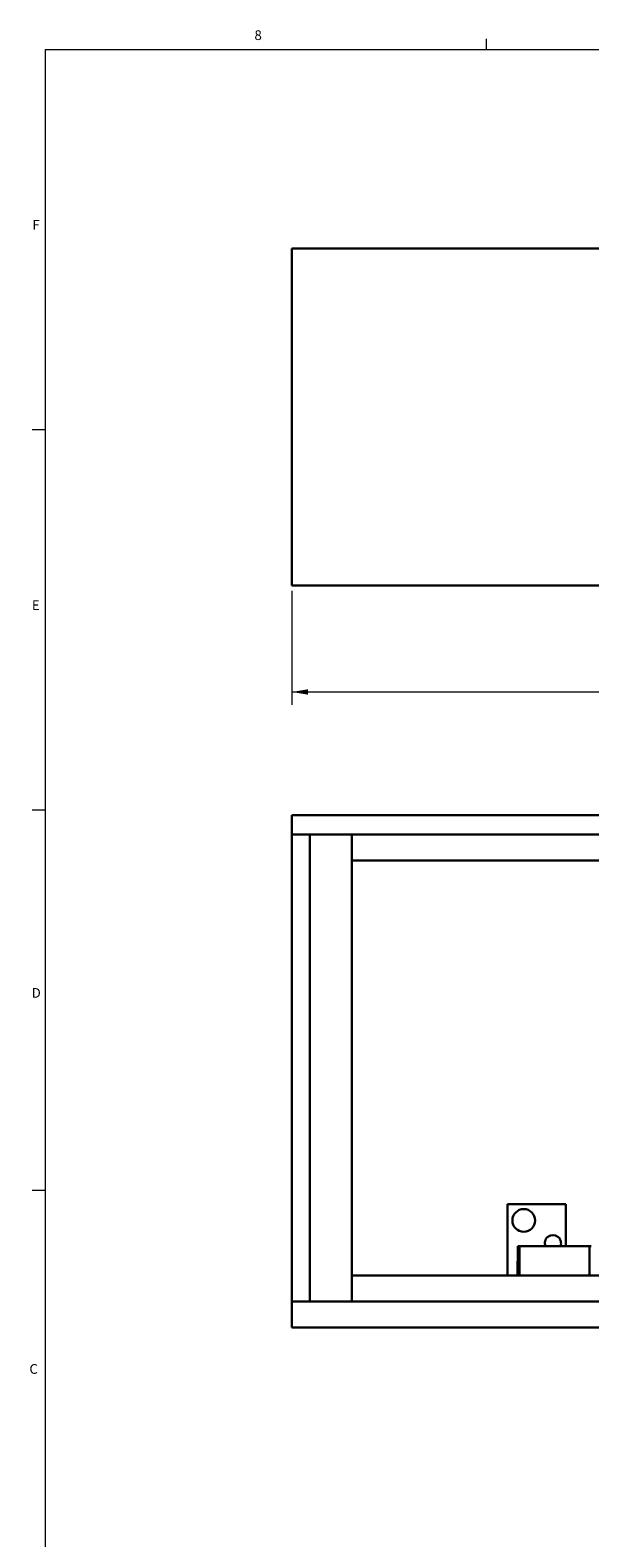
# Model space of a CAD drawing. Units: inches. Extents: x 0.5 to 34.8, y 0.8 to 23.2.
# Drawn here: x 0.5 to 5.9, y 8.6 to 23.2 of the extents above; entities that cross this region are included whole.
import ezdxf

# ---------------------------------------------------------------- set-up
doc = ezdxf.new("R2010")
doc.units = ezdxf.units.IN
doc.header["$MEASUREMENT"] = 0
doc.styles.add('SLDTEXTSTYLE0', font='TXT', dxfattribs={"width": 0.7})
doc.styles.add('SLDTEXTSTYLE1', font='TXT', dxfattribs={"width": 0.75})
doc.dimstyles.new('SLDDIMSTYLE0', dxfattribs={"dimtxt": 0.25, "dimasz": 0.156, "dimexe": 0, "dimexo": 0.0625, "dimgap": 0.0625, "dimtad": 0, "dimtih": 1, "dimtoh": 1, "dimdec": 3, "dimlfac": 4, "dimrnd": 1e-09, "dimzin": 4, "dimdsep": 46, "dimtxsty": 'SLDTEXTSTYLE0', "dimsah": 1, "dimcen": 0.09, "dimadec": 0, "dimazin": 1, "dimtfac": 1, "dimtdec": 3, "dimtofl": 0, "dimtmove": 0, "dimatfit": 3, "dimfxl": 0, "dimfrac": 2, "dimtolj": 1, "dimtzin": 12, "dimarcsym": 0})

# ---------------------------------------------------------------- blocks, each defined once
blk = doc.blocks.new('_D_3')
at = {"color": 7, "linetype": 'Continuous', "lineweight": 0}
for p, q in [((3.008, 17.746), (3.008, 16.646)), ((12.758, 17.746), (12.758, 16.646)), ((3.008, 16.771), (7.355, 16.771)), ((12.758, 16.771), (8.406, 16.771))]:
    blk.add_line(p, q, dxfattribs=at)
for points in [[(3.008, 16.771), (3.164, 16.745), (3.164, 16.797)], [(12.758, 16.771), (12.602, 16.797), (12.602, 16.745)]]:
    blk.add_solid(points, dxfattribs=at)
at = {"color": 7, "linetype": 'Continuous', "lineweight": 0, "insert": (7.355, 16.902), "char_height": 0.25, "attachment_point": 1, "style": 'SLDTEXTSTYLE0'}
blk.add_mtext('39.000', dxfattribs=at)

msp = doc.modelspace()

# ---------------------------------------------------------------- linework, layer by layer
at = {"color": 7, "linetype": 'Continuous', "lineweight": 0}
for p, q in [((4.88263, 22.96508), (4.88263, 23.06598)), ((0.63263, 22.96363), (34.63263, 22.96363)), ((0.63263, 22.96363), (0.63263, 0.96363)), ((0.63263, 19.29696), (0.50763, 19.29696)), ((0.63263, 15.6303), (0.50763, 15.6303)), ((0.63263, 11.96363), (0.50763, 11.96363))]:
    msp.add_line(p, q, dxfattribs=at)
at = {"color": 7, "linetype": 'Continuous', "lineweight": 30}
for p, q in [((3.00846, 21.04611), (3.00846, 17.79611)), ((12.75846, 21.04611), (3.00846, 21.04611)), ((3.00846, 17.79611), (12.75846, 17.79611)), ((3.00846, 15.58273), (12.75846, 15.58273)), ((3.00846, 15.58273), (3.00846, 15.39523)), ((3.00846, 15.39523), (12.75846, 15.39523)), ((3.00846, 15.39523), (3.00846, 10.89523)), ((3.18033, 15.39523), (3.18033, 10.89523)), ((3.58658, 15.39523), (3.18033, 15.39523)), ((3.58658, 15.39523), (3.58658, 15.14523)), ((12.18033, 15.39523), (3.58658, 15.39523)), ((3.58658, 15.39523), (3.58658, 10.89523)), ((3.58658, 15.14523), (12.18033, 15.14523)), ((5.08658, 11.83273), (5.64908, 11.83273)), ((5.08658, 11.83273), (5.08658, 11.14523)), ((5.64908, 11.83273), (5.64908, 11.42773)), ((5.18736, 11.42773), (5.18243, 11.14523)), ((5.18736, 11.42773), (5.20314, 11.42773)), ((5.20314, 11.42773), (5.87627, 11.42773)), ((5.87627, 11.42773), (5.89205, 11.42773)), ((3.58658, 11.14523), (3.58658, 10.89523)), ((12.18033, 11.14523), (3.58658, 11.14523)), ((3.00846, 10.89523), (12.75846, 10.89523)), ((3.00846, 10.89523), (3.00846, 10.64523)), ((3.58658, 10.89523), (3.18033, 10.89523)), ((3.58658, 10.89523), (12.18033, 10.89523)), ((3.00846, 10.64523), (12.75846, 10.64523))]:
    msp.add_line(p, q, dxfattribs=at)
at = {"color": 8, "linetype": 'Continuous', "lineweight": 30}
for p, q in [((5.20314, 11.42773), (5.20314, 11.14523)), ((5.87627, 11.42773), (5.87627, 11.14523))]:
    msp.add_line(p, q, dxfattribs=at)
at = {"color": 7, "linetype": 'Continuous', "lineweight": 30}
msp.add_circle((5.24283, 11.67648), 0.10937, dxfattribs=at)
msp.add_arc((5.52408, 11.45773), 0.07813, 337.418327, 202.581673, dxfattribs=at)

# ---------------------------------------------------------------- texts
at = {"color": 7, "linetype": 'Continuous', "lineweight": 0, "char_height": 0.09375, "attachment_point": 1, "style": 'SLDTEXTSTYLE1'}
for s, insert in [('8', (2.64805, 23.14941)), ('F', (0.50776, 21.32119)), ('E', (0.50336, 17.65347)), ('D', (0.50121, 13.91674)), ('C', (0.47943, 10.29156))]:
    msp.add_mtext(s, dxfattribs=dict(at, insert=insert))

# ---------------------------------------------------------------- dimensions: what is measured, and where the dimension line sits
at = {"color": 7, "linetype": 'Continuous', "lineweight": 0}
dim = msp.add_linear_dim(base=(12.75846, 16.77112), p1=(3.00846, 17.79611), p2=(12.75846, 17.79611), dimstyle='SLDDIMSTYLE0', dxfattribs=at)
dim.commit()
dim.dimension.update_dxf_attribs({"geometry": '_D_3', "text_midpoint": (7.88034, 16.77112), "dimtype": 160})

doc.saveas('drawing.dxf')
